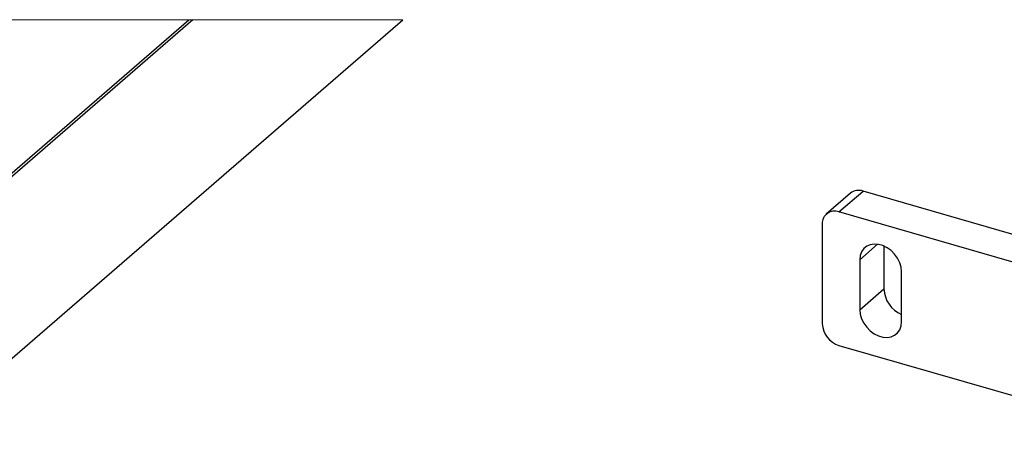
# Model space of a CAD drawing. Units: inches. Extents: x 7 to 326, y 8 to 213.
# Drawn here: x 88 to 111, y 63 to 73 of the extents above; entities that cross this region are included whole.
import ezdxf

# ---------------------------------------------------------------- set-up
doc = ezdxf.new("R2010")
doc.units = ezdxf.units.IN
doc.header["$LTSCALE"] = 20
doc.header["$MEASUREMENT"] = 0
doc.linetypes.add('SLD-Solid', pattern=[0])

msp = doc.modelspace()

# ---------------------------------------------------------------- linework, layer by layer
at = {"color": 7, "linetype": 'SLD-Solid', "lineweight": 25}
for p, q in [((39.628, 27.866), (91.51, 72.797)), ((39.642, 23.546), (96.512, 72.797)), ((91.607, 72.797), (39.667, 27.816)), ((39.667, 23.568), (96.511, 72.797)), ((106.703, 68.304), (107.265, 68.791)), ((114.337, 66.749), (107.265, 68.791)), ((106.971, 68.741), (106.408, 68.254)), ((113.775, 66.262), (106.703, 68.304)), ((106.313, 68.026), (106.313, 65.688)), ((107.752, 67.508), (107.752, 66.507)), ((107.19, 67.189), (107.19, 66.02)), ((108.164, 65.739), (108.164, 66.908)), ((107.19, 66.02), (107.752, 66.507)), ((106.703, 65.186), (113.775, 63.145))]:
    msp.add_line(p, q, dxfattribs=at)
at = {"color": 7, "linetype": 'SLD-Solid', "lineweight": 18}
msp.add_line((96.512, 72.797), (77.374, 72.797), dxfattribs=at)
at = {"color": 1, "linetype": 'SLD-Solid', "lineweight": 25}
msp.add_line((107.19, 67.189), (107.607, 67.55), dxfattribs=at)
at = {"color": 7, "linetype": 'SLD-Solid', "lineweight": 25, "flags": 128}
for points in [[(108.164, 66.908), (108.153, 67.012), (108.122, 67.118), (108.071, 67.221), (108.003, 67.316), (107.92, 67.4), (107.827, 67.468), (107.728, 67.518), (107.626, 67.547), (107.526, 67.555), (107.433, 67.54), (107.351, 67.504), (107.283, 67.448), (107.232, 67.375), (107.2, 67.287), (107.19, 67.189)], [(107.19, 66.02), (107.2, 65.915), (107.232, 65.81), (107.283, 65.707), (107.351, 65.611), (107.433, 65.528), (107.526, 65.459), (107.626, 65.409), (107.728, 65.38), (107.827, 65.372), (107.92, 65.387), (108.003, 65.423), (108.071, 65.479), (108.122, 65.553), (108.153, 65.64), (108.164, 65.739)]]:
    msp.add_lwpolyline(points, dxfattribs=at)
at = {"color": 7, "linetype": 'SLD-Solid', "lineweight": 25}
for centre, radius, start, end in [((107.162, 68.503), 0.306, 70.3159, 128.7758), ((106.598, 68.038), 0.286, 68.6153, 182.2348), ((108.448, 66.543), 0.697, 182.9936, 245.9168), ((106.867, 65.716), 0.554, 182.8309, 252.7915)]:
    msp.add_arc(centre, radius, start, end, dxfattribs=at)

doc.saveas('drawing.dxf')
